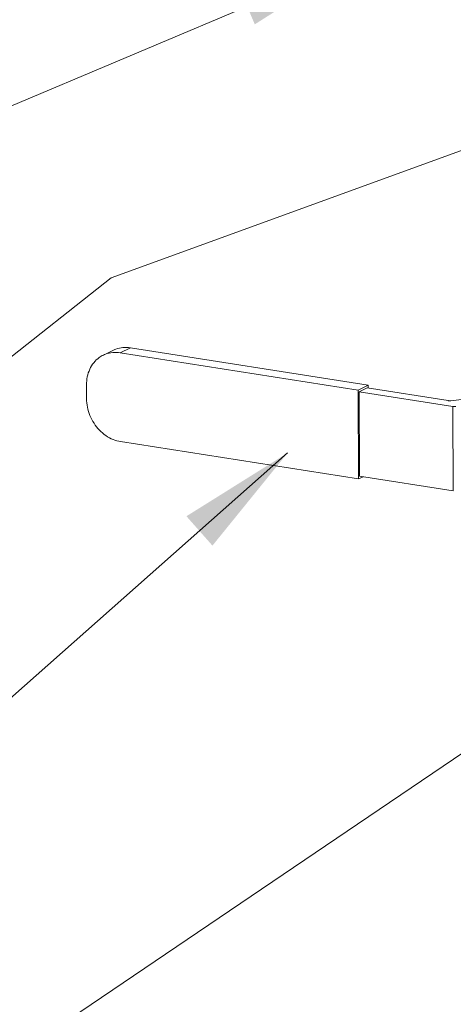
# Model space of a CAD drawing. Units: inches. Extents: x 32.6 to 40.5, y 9.7 to 20.2.
# Drawn here: x 34.1 to 34.5, y 14.8 to 15.5 of the extents above; entities that cross this region are included whole.
import ezdxf

# ---------------------------------------------------------------- set-up
doc = ezdxf.new("R2010")
doc.units = ezdxf.units.IN
doc.header["$LTSCALE"] = 2.42
doc.header["$MEASUREMENT"] = 0
doc.layers.get('0').update_dxf_attribs({"linetype": 'CONTINUOUS'})
doc.layers.add('08_ROUNDS', color=7, linetype='CONTINUOUS')
doc.layers.add('24_SYMBOLS', color=7, linetype='CONTINUOUS')

msp = doc.modelspace()

# ---------------------------------------------------------------- linework, layer by layer
at = {"color": 7, "linetype": 'Continuous', "lineweight": 0}
for p, q in [((34.38504, 15.55507), (34.12799, 15.44632)), ((34.62402, 15.47959), (34.21132, 15.32927)), ((34.21132, 15.32927), (34.10638, 15.24643)), ((34.21301, 15.27778), (34.20572, 15.27426)), ((34.22502, 15.27945), (34.21774, 15.27594)), ((34.38676, 15.24936), (34.21774, 15.27594)), ((34.39404, 15.25287), (34.22502, 15.27945)), ((34.1937, 15.25292), (34.19374, 15.24327)), ((34.39404, 15.25287), (34.38676, 15.24936)), ((34.38702, 15.18608), (34.38676, 15.24936)), ((34.38761, 15.24816), (34.39321, 15.25086)), ((34.38761, 15.24816), (34.38785, 15.18809)), ((34.45427, 15.23767), (34.38761, 15.24816)), ((34.39321, 15.25086), (34.45076, 15.24181)), ((34.39405, 15.25073), (34.39404, 15.25287)), ((34.218, 15.21265), (34.38702, 15.18608)), ((34.39037, 15.18769), (34.38702, 15.18608)), ((34.45451, 15.17761), (34.38785, 15.18809)), ((34.54578, 15.04856), (34.12389, 14.7626))]:
    msp.add_line(p, q, dxfattribs=at)
for points, start_tangent, end_tangent in [([(34.21774, 15.27594), (34.21237, 15.27611), (34.20728, 15.27493), (34.20573, 15.27427)], (-0.987861, 0.155338), (-0.900641, -0.434563)), ([(34.22502, 15.27945), (34.21965, 15.27962), (34.21456, 15.27844), (34.21301, 15.27778)], (-0.987861, 0.155338), (-0.900641, -0.434563)), ([(34.20573, 15.27427), (34.20271, 15.27246), (34.1989, 15.26881), (34.19605, 15.26418), (34.19429, 15.25879), (34.1937, 15.25292)], (-0.900641, -0.434563), (0.004056, -0.999992)), ([(34.19374, 15.24327), (34.19437, 15.2372), (34.19618, 15.23126), (34.19908, 15.22572), (34.20292, 15.22087), (34.20751, 15.21696), (34.21262, 15.21417), (34.218, 15.21265)], (0.004056, -0.999992), (0.987861, -0.155338))]:
    msp.add_spline(points, degree=3, dxfattribs=dict(at, start_tangent=start_tangent, end_tangent=end_tangent))
msp.add_solid([(34.31336, 15.50959), (34.38504, 15.55507), (34.30248, 15.53529)], dxfattribs=at)
at = {"layer": '08_ROUNDS', "color": 7, "linetype": 'Continuous', "lineweight": 0}
for p, q in [((34.45271, 15.24178), (34.48236, 15.24519)), ((34.45451, 15.17761), (34.45427, 15.23767))]:
    msp.add_line(p, q, dxfattribs=at)
for points, start_tangent, end_tangent in [([(34.45271, 15.24178), (34.45206, 15.24173), (34.45139, 15.24174), (34.45076, 15.24181)], (-0.99345, -0.114264), (-0.987861, 0.155338)), ([(34.45427, 15.23767), (34.4549, 15.23761), (34.45557, 15.2376), (34.45622, 15.23764)], (0.987861, -0.155338), (0.99345, 0.114264))]:
    msp.add_spline(points, degree=3, dxfattribs=dict(at, start_tangent=start_tangent, end_tangent=end_tangent))
at = {"layer": '24_SYMBOLS', "color": 7, "linetype": 'Continuous', "lineweight": 0}
msp.add_line((34.33671, 15.20462), (34.10303, 14.99769), dxfattribs=at)
msp.add_solid([(34.28327, 15.13866), (34.33671, 15.20462), (34.26477, 15.15956)], dxfattribs=at)

doc.saveas('drawing.dxf')
